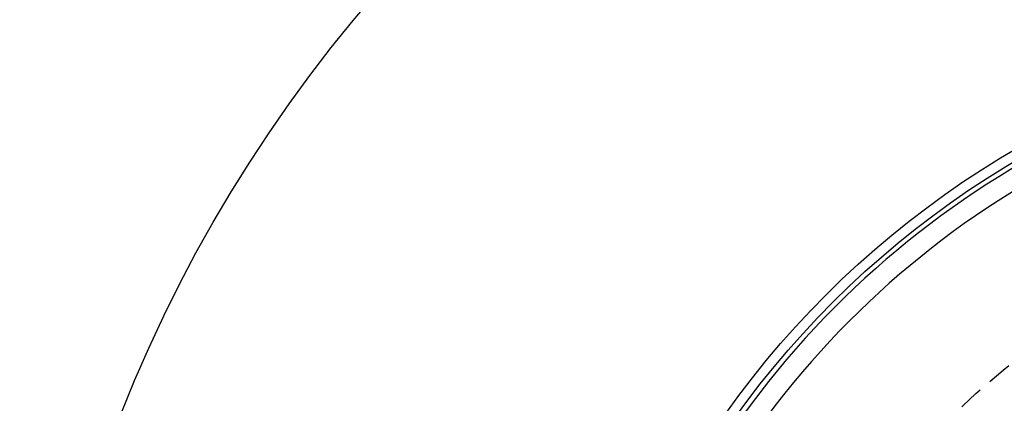
# Model space of a CAD drawing. Extents: x -146 to 496, y -346 to 382.
# Drawn here: x -146 to -48, y -145 to -107 of the extents above; entities that cross this region are included whole.
import ezdxf

# ---------------------------------------------------------------- set-up
doc = ezdxf.new("R2010")
doc.units = 0
doc.header["$LTSCALE"] = 10
doc.linetypes.add('VERDECKT', pattern=[0.375, 0.25, -0.125])
doc.layers.get('0').update_dxf_attribs({"linetype": 'CONTINUOUS'})
doc.layers.add('STEMPEL', color=3, linetype='CONTINUOUS')

# ---------------------------------------------------------------- blocks, each defined once
blk = doc.blocks.new('A$C69E8FA91')
at = {"color": 3, "linetype": 'CONTINUOUS'}
for radius in [146, 92.5, 91.494339]:
    blk.add_circle((0, 0), radius, dxfattribs=at)
at = {"color": 1, "linetype": 'VERDECKT'}
for radius in [75, 66.568452, 65.562791, 65]:
    blk.add_circle((0, 0), radius, dxfattribs=at)
at = {"color": 3, "linetype": 'CONTINUOUS'}
for radius, start, end in [(91, 33.14970592, 146.85029408), (89, 33.22055964, 146.77944036)]:
    blk.add_arc((0, 0), radius, start, end, dxfattribs=at)

msp = doc.modelspace()

# ---------------------------------------------------------------- block references
at = {"layer": 'STEMPEL'}
msp.add_blockref('A$C69E8FA91', (0, -200), dxfattribs=at)

doc.saveas('drawing.dxf')
